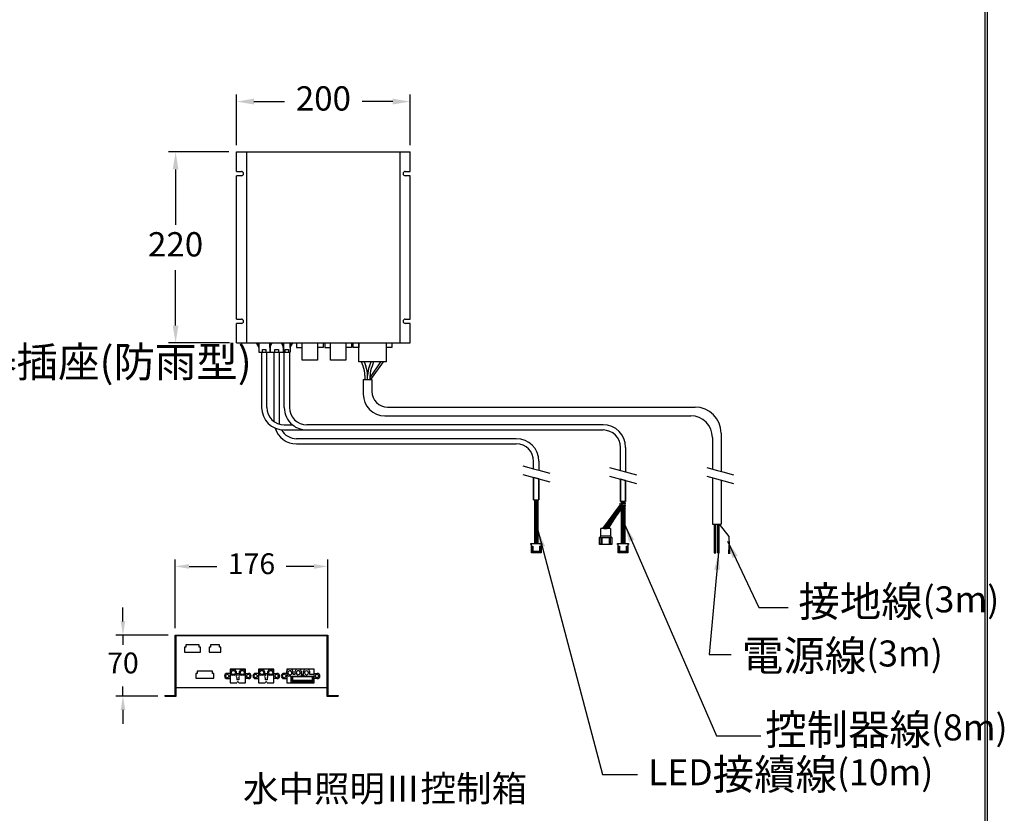
# Model space of a CAD drawing. Units: millimetres. Extents: x 17502 to 26205, y 2379 to 9267.
# Drawn here: x 25070 to 26205, y 3877 to 4791 of the extents above; entities that cross this region are included whole.
import ezdxf

# ---------------------------------------------------------------- set-up
doc = ezdxf.new("R2010")
doc.units = ezdxf.units.MM
doc.layers.add('1', color=7, linetype='Continuous')
doc.dimstyles.new('小', dxfattribs={"dimscale": 8, "dimtxt": 3.5, "dimasz": 2.5, "dimexe": 1, "dimexo": 1, "dimgap": 1.5, "dimtad": 0, "dimtih": 1, "dimtoh": 1, "dimdsep": 46, "dimtxsty": 'Standard', "dimcen": 0, "dimclrd": 256, "dimclre": 256, "dimclrt": 2, "dimadec": 0, "dimazin": 2, "dimtp": 0.1, "dimtm": 0.1, "dimtfac": 0.71, "dimtix": 1, "dimtmove": 2, "dimatfit": 0, "dimfxl": 1, "dimlwd": -1, "dimlwe": -1, "dimarcsym": 0})

# ---------------------------------------------------------------- blocks, each defined once
blk = doc.blocks.new('*D225')
for p, q in [((25249.3, 4089.8), (25249.3, 4169.1)), ((25425.3, 4089.8), (25425.3, 4169.1)), ((25265.3, 4161.1), (25297.3, 4161.1)), ((25409.3, 4161.1), (25377.3, 4161.1))]:
    blk.add_line(p, q)
for points in [[(25265.3, 4163.8), (25265.3, 4158.4), (25249.3, 4161.1)], [(25409.3, 4163.8), (25409.3, 4158.4), (25425.3, 4161.1)]]:
    blk.add_solid(points)
at = {"layer": 'Defpoints', "color": 0}
for p in [(25425.3, 4161.1), (25249.3, 4081.8), (25425.3, 4081.8)]:
    blk.add_point(p, dxfattribs=at)
at = {"color": 2, "insert": (25337.3, 4161.1), "char_height": 24, "attachment_point": 5}
blk.add_mtext('176', dxfattribs=at)
blk = doc.blocks.new('*D226')
for p, q in [((25189.1, 4097.8), (25189.1, 4113.8)), ((25241.3, 4081.8), (25181.1, 4081.8)), ((25189.1, 4081.8), (25189.1, 4070.8)), ((25189.1, 4011.8), (25189.1, 4022.8)), ((25229.3, 4011.8), (25181.1, 4011.8)), ((25189.1, 3995.8), (25189.1, 3979.8))]:
    blk.add_line(p, q)
for points in [[(25186.5, 4097.8), (25191.8, 4097.8), (25189.1, 4081.8)], [(25186.5, 3995.8), (25191.8, 3995.8), (25189.1, 4011.8)]]:
    blk.add_solid(points)
at = {"layer": 'Defpoints', "color": 0}
for p in [(25249.3, 4081.8), (25189.1, 4011.8), (25237.3, 4011.8)]:
    blk.add_point(p, dxfattribs=at)
at = {"color": 2, "insert": (25189.1, 4046.8), "char_height": 24, "attachment_point": 5}
blk.add_mtext('70', dxfattribs=at)
blk = doc.blocks.new('*D191')
for p, q in [((25320.1, 4646.6), (25320.1, 4704.7)), ((25520.1, 4646.6), (25520.1, 4704.7)), ((25340.1, 4696.7), (25375.4, 4696.7)), ((25500.1, 4696.7), (25464.8, 4696.7))]:
    blk.add_line(p, q)
for points in [[(25340.1, 4700), (25340.1, 4693.3), (25320.1, 4696.7)], [(25500.1, 4700), (25500.1, 4693.3), (25520.1, 4696.7)]]:
    blk.add_solid(points)
at = {"layer": 'Defpoints', "color": 0}
for p in [(25520.1, 4696.7), (25320.1, 4638.6), (25520.1, 4638.6)]:
    blk.add_point(p, dxfattribs=at)
at = {"color": 2, "insert": (25420.1, 4696.7), "char_height": 28, "attachment_point": 5}
blk.add_mtext('200', dxfattribs=at)
blk = doc.blocks.new('*D192')
for p, q in [((25311.1, 4638.6), (25241.8, 4638.6)), ((25249.8, 4618.6), (25249.8, 4554.6)), ((25249.8, 4438.6), (25249.8, 4502.6)), ((25312.1, 4418.6), (25241.8, 4418.6))]:
    blk.add_line(p, q)
for points in [[(25246.5, 4618.6), (25253.1, 4618.6), (25249.8, 4638.6)], [(25246.5, 4438.6), (25253.1, 4438.6), (25249.8, 4418.6)]]:
    blk.add_solid(points)
at = {"layer": 'Defpoints', "color": 0}
for p in [(25319.1, 4638.6), (25249.8, 4418.6), (25320.1, 4418.6)]:
    blk.add_point(p, dxfattribs=at)
at = {"color": 2, "insert": (25249.8, 4528.6), "char_height": 28, "attachment_point": 5}
blk.add_mtext('220', dxfattribs=at)

msp = doc.modelspace()

# ---------------------------------------------------------------- linework, layer by layer
at = {"lineweight": 30}
msp.add_lwpolyline([(22585.772, 2439.981), (26185.703, 2439.981), (26185.703, 7606.029), (22585.772, 7606.029)], close=True, dxfattribs=at)
at = {"color": 0}
msp.add_lwpolyline([(26183.007, 3032.08), (26183.007, 7603.333), (22588.468, 7603.333), (22588.468, 3032.08)], close=True, dxfattribs=at)
at = {"layer": '1', "color": 7}
for p, q in [((25320.086, 4638.632), (25520.086, 4638.632)), ((25320.086, 4616.132), (25320.086, 4638.632)), ((25332.086, 4418.632), (25332.086, 4638.632)), ((25508.086, 4638.632), (25508.086, 4418.632)), ((25520.086, 4616.132), (25520.086, 4638.632)), ((25320.086, 4616.132), (25325.586, 4616.132)), ((25325.586, 4611.132), (25320.086, 4611.132)), ((25320.086, 4446.132), (25320.086, 4611.132)), ((25514.586, 4616.132), (25520.086, 4616.132)), ((25520.086, 4611.132), (25514.586, 4611.132)), ((25520.086, 4446.132), (25520.086, 4611.132)), ((25320.086, 4446.132), (25325.586, 4446.132)), ((25320.086, 4418.632), (25320.086, 4441.132)), ((25325.586, 4441.132), (25320.086, 4441.132)), ((25514.586, 4446.132), (25520.086, 4446.132)), ((25520.086, 4441.132), (25514.586, 4441.132)), ((25520.086, 4418.632), (25520.086, 4441.132)), ((25320.086, 4418.632), (25388.996, 4418.632)), ((25342.686, 4418.632), (25344.293, 4418.632)), ((25342.686, 4418.632), (25345.686, 4413.315)), ((25344.293, 4418.632), (25345.003, 4418.632)), ((25344.293, 4418.632), (25345.686, 4413.315)), ((25345.003, 4418.632), (25345.686, 4418.632)), ((25345.003, 4418.632), (25345.686, 4413.315)), ((25345.686, 4418.632), (25345.686, 4413.315)), ((25345.686, 4418.632), (25358.286, 4418.632)), ((25345.686, 4418.632), (25345.686, 4407.903)), ((25358.286, 4418.632), (25358.97, 4418.632)), ((25358.286, 4413.315), (25358.97, 4418.632)), ((25358.286, 4413.315), (25359.679, 4418.632)), ((25358.286, 4413.315), (25361.286, 4418.632)), ((25358.286, 4413.315), (25358.286, 4418.632)), ((25358.286, 4418.632), (25358.286, 4407.903)), ((25358.736, 4418.632), (25373.836, 4418.632)), ((25358.97, 4418.632), (25359.679, 4418.632)), ((25359.679, 4418.632), (25361.286, 4418.632)), ((25371.286, 4418.632), (25374.286, 4413.315)), ((25371.286, 4418.632), (25372.893, 4418.632)), ((25372.893, 4418.632), (25374.286, 4413.315)), ((25372.893, 4418.632), (25373.603, 4418.632)), ((25373.603, 4418.632), (25374.286, 4413.315)), ((25373.603, 4418.632), (25374.286, 4418.632)), ((25374.286, 4418.632), (25374.286, 4407.903)), ((25374.286, 4418.632), (25381.886, 4418.632)), ((25374.286, 4418.632), (25374.286, 4413.315)), ((25381.886, 4418.632), (25381.886, 4407.903)), ((25381.886, 4413.315), (25381.886, 4418.632)), ((25381.886, 4413.315), (25384.886, 4418.632)), ((25381.886, 4413.315), (25383.279, 4418.632)), ((25381.886, 4413.315), (25382.57, 4418.632)), ((25381.886, 4418.632), (25382.57, 4418.632)), ((25382.57, 4418.632), (25383.279, 4418.632)), ((25383.279, 4418.632), (25384.886, 4418.632)), ((25388.996, 4418.632), (25388.996, 4413.315)), ((25388.996, 4418.632), (25395.496, 4418.632)), ((25395.496, 4418.632), (25413.216, 4418.632)), ((25395.496, 4413.315), (25395.496, 4418.632)), ((25413.216, 4418.632), (25413.216, 4398.632)), ((25413.216, 4418.632), (25419.716, 4418.632)), ((25419.716, 4418.632), (25419.716, 4413.315)), ((25419.716, 4418.632), (25421.716, 4418.632)), ((25421.716, 4418.632), (25421.716, 4413.315)), ((25421.716, 4418.632), (25428.216, 4418.632)), ((25428.216, 4398.632), (25428.216, 4418.632)), ((25428.216, 4418.632), (25445.936, 4418.632)), ((25445.936, 4418.632), (25445.936, 4398.632)), ((25445.936, 4418.632), (25452.436, 4418.632)), ((25452.436, 4418.632), (25452.436, 4413.315)), ((25452.436, 4418.632), (25454.436, 4418.632)), ((25454.436, 4413.315), (25454.436, 4418.632)), ((25454.436, 4418.632), (25460.936, 4418.632)), ((25460.936, 4418.632), (25492.436, 4418.632)), ((25460.936, 4418.632), (25460.936, 4413.315)), ((25460.936, 4413.315), (25460.936, 4418.632)), ((25492.436, 4418.632), (25492.436, 4396.632)), ((25492.436, 4418.632), (25498.936, 4418.632)), ((25498.936, 4418.632), (25498.936, 4413.315)), ((25498.936, 4418.632), (25520.086, 4418.632)), ((25345.686, 4407.903), (25348.986, 4407.903)), ((25348.986, 4407.903), (25348.986, 4344.287)), ((25348.986, 4407.903), (25349.986, 4407.903)), ((25349.986, 4410.903), (25353.986, 4410.903)), ((25349.986, 4407.903), (25349.986, 4410.903)), ((25349.986, 4407.903), (25353.986, 4407.903)), ((25353.986, 4410.903), (25353.986, 4407.903)), ((25353.986, 4407.903), (25354.986, 4407.903)), ((25354.986, 4344.287), (25354.986, 4407.903)), ((25354.986, 4407.903), (25358.286, 4407.903)), ((25358.736, 4414.113), (25358.736, 4407.903)), ((25358.736, 4407.903), (25363.286, 4407.903)), ((25363.286, 4407.903), (25364.286, 4407.903)), ((25363.286, 4328.287), (25363.286, 4407.903)), ((25364.286, 4407.903), (25364.286, 4410.903)), ((25364.286, 4410.903), (25368.286, 4410.903)), ((25364.286, 4407.903), (25368.286, 4407.903)), ((25368.286, 4410.903), (25368.286, 4407.903)), ((25368.286, 4407.903), (25369.286, 4407.903)), ((25369.286, 4407.903), (25369.286, 4328.287)), ((25369.286, 4407.903), (25373.836, 4407.903)), ((25373.836, 4413.315), (25373.836, 4414.113)), ((25373.836, 4413.636), (25373.836, 4407.903)), ((25374.286, 4407.903), (25375.086, 4407.903)), ((25375.086, 4344.287), (25375.086, 4407.903)), ((25375.086, 4407.903), (25376.086, 4407.903)), ((25376.086, 4407.903), (25376.086, 4410.903)), ((25376.086, 4410.903), (25380.086, 4410.903)), ((25376.086, 4407.903), (25380.086, 4407.903)), ((25380.086, 4410.903), (25380.086, 4407.903)), ((25380.086, 4407.903), (25381.086, 4407.903)), ((25381.086, 4407.903), (25381.086, 4344.287)), ((25381.086, 4407.903), (25381.886, 4407.903)), ((25388.996, 4413.315), (25395.496, 4413.315)), ((25395.496, 4398.632), (25395.496, 4413.315)), ((25419.716, 4413.315), (25413.216, 4413.315)), ((25421.716, 4413.315), (25428.216, 4413.315)), ((25452.436, 4413.315), (25445.936, 4413.315)), ((25460.936, 4413.315), (25454.436, 4413.315)), ((25460.936, 4396.632), (25460.936, 4413.315)), ((25498.936, 4413.315), (25492.436, 4413.315)), ((25413.216, 4398.632), (25395.496, 4398.632)), ((25445.936, 4398.632), (25428.216, 4398.632)), ((25475.06, 4396.632), (25460.936, 4396.632)), ((25465.994, 4391.953), (25464.141, 4396.632)), ((25467.141, 4396.632), (25468.994, 4391.953)), ((25473.207, 4391.953), (25475.06, 4396.632)), ((25485.978, 4396.632), (25474.1, 4379.159)), ((25488.978, 4396.632), (25474.558, 4376.632)), ((25478.06, 4396.632), (25475.06, 4396.632)), ((25478.06, 4396.632), (25476.207, 4391.953)), ((25485.978, 4396.632), (25478.06, 4396.632)), ((25488.978, 4396.632), (25485.978, 4396.632)), ((25492.436, 4396.632), (25488.978, 4396.632)), ((25468.1, 4380.909), (25468.1, 4376.632)), ((25471.1, 4376.632), (25471.1, 4380.909)), ((25474.1, 4376.632), (25474.1, 4380.909)), ((25466.1, 4376.632), (25466.1, 4359.632)), ((25466.1, 4376.632), (25471.1, 4376.632)), ((25471.1, 4376.632), (25474.1, 4376.632)), ((25474.1, 4376.632), (25474.558, 4376.632)), ((25474.558, 4376.632), (25476.1, 4376.632)), ((25476.1, 4376.632), (25476.1, 4362.632)), ((25494.1, 4344.632), (25848.494, 4344.632)), ((25374.986, 4324.287), (25384.473, 4324.287)), ((25742.494, 4324.287), (25401.086, 4324.287)), ((25491.1, 4334.632), (25843.494, 4334.632)), ((25374.986, 4318.287), (25375.086, 4318.287)), ((25374.986, 4318.287), (25401.086, 4318.287)), ((25401.086, 4318.287), (25742.494, 4318.287)), ((25878.494, 4314.632), (25878.494, 4270.532)), ((25642.494, 4308.287), (25389.286, 4308.287)), ((25389.286, 4302.287), (25642.494, 4302.287)), ((25868.494, 4309.632), (25868.494, 4273.212)), ((25762.494, 4271.604), (25762.494, 4298.287)), ((25768.494, 4298.287), (25768.494, 4269.997)), ((25662.494, 4273.604), (25662.494, 4282.287)), ((25668.494, 4282.287), (25668.494, 4271.997)), ((25649.994, 4276.954), (25662.494, 4273.604)), ((25662.494, 4273.604), (25668.494, 4271.997)), ((25668.494, 4271.997), (25680.994, 4268.647)), ((25749.994, 4274.954), (25762.494, 4271.604)), ((25762.494, 4271.604), (25768.494, 4269.997)), ((25768.494, 4269.997), (25780.994, 4266.647)), ((25861.994, 4274.954), (25874.494, 4271.604)), ((25874.494, 4271.604), (25880.494, 4269.997)), ((25880.494, 4269.997), (25892.994, 4266.647)), ((25649.994, 4266.954), (25680.994, 4258.647)), ((25662.494, 4263.604), (25662.494, 4237.8)), ((25668.494, 4261.997), (25662.494, 4263.604)), ((25668.494, 4237.8), (25668.494, 4261.997)), ((25749.994, 4264.954), (25780.994, 4256.647)), ((25762.494, 4261.604), (25762.494, 4235.8)), ((25768.494, 4259.997), (25762.494, 4261.604)), ((25768.494, 4235.8), (25768.494, 4259.997)), ((25861.994, 4264.954), (25892.994, 4256.647)), ((25868.494, 4263.212), (25868.494, 4209.632)), ((25878.494, 4260.532), (25878.494, 4209.632)), ((25662.494, 4237.8), (25663.498, 4237.8)), ((25663.498, 4237.8), (25663.498, 4187.332)), ((25663.498, 4237.8), (25664.498, 4237.8)), ((25664.498, 4237.8), (25664.498, 4187.332)), ((25664.498, 4237.8), (25665.498, 4237.8)), ((25665.498, 4237.8), (25665.498, 4187.332)), ((25665.498, 4237.8), (25666.498, 4237.8)), ((25666.498, 4237.8), (25666.498, 4187.332)), ((25666.498, 4237.8), (25667.498, 4237.8)), ((25667.498, 4237.8), (25667.498, 4187.332)), ((25667.498, 4237.8), (25668.494, 4237.8)), ((25762.494, 4235.8), (25764.258, 4235.8)), ((25768.494, 4235.8), (25762.494, 4235.8)), ((25763.498, 4235.8), (25763.498, 4233.129)), ((25764.498, 4235.8), (25764.498, 4233.455)), ((25765.498, 4235.8), (25765.498, 4233.676)), ((25766.498, 4235.8), (25766.498, 4233.504)), ((25766.751, 4235.8), (25768.494, 4235.8)), ((25767.498, 4235.8), (25767.498, 4233.129)), ((25742.172, 4204.832), (25761.83, 4231.419)), ((25762.999, 4231.047), (25743.835, 4204.832)), ((25745.498, 4204.832), (25765.498, 4231.676)), ((25747.162, 4204.832), (25766.795, 4231.4)), ((25748.825, 4204.832), (25763.498, 4227.668)), ((25763.498, 4227.668), (25764.498, 4228.421)), ((25763.498, 4227.668), (25763.498, 4187.332)), ((25764.498, 4228.421), (25765.498, 4229.173)), ((25764.498, 4228.421), (25764.498, 4187.332)), ((25765.498, 4229.173), (25766.498, 4229.925)), ((25765.498, 4229.173), (25765.498, 4187.332)), ((25766.498, 4229.925), (25767.498, 4230.678)), ((25766.498, 4229.925), (25766.498, 4187.332)), ((25767.498, 4230.678), (25767.951, 4231.019)), ((25767.498, 4230.678), (25767.498, 4187.332)), ((25739.998, 4195.832), (25739.998, 4204.832)), ((25742.172, 4204.832), (25739.998, 4204.832)), ((25743.498, 4204.832), (25742.172, 4204.832)), ((25743.498, 4204.832), (25747.162, 4204.832)), ((25748.825, 4204.832), (25747.162, 4204.832)), ((25750.998, 4204.832), (25748.825, 4204.832)), ((25750.998, 4204.832), (25750.998, 4195.832)), ((25868.494, 4209.632), (25872.494, 4209.632)), ((25870.494, 4209.632), (25870.494, 4176.632)), ((25872.494, 4176.632), (25872.494, 4209.632)), ((25872.494, 4209.632), (25874.014, 4209.632)), ((25872.494, 4209.632), (25874.494, 4209.632)), ((25874.494, 4209.632), (25876.494, 4209.632)), ((25874.494, 4209.632), (25874.494, 4176.632)), ((25876.494, 4209.632), (25878.494, 4209.632)), ((25876.494, 4209.632), (25887.494, 4195.632)), ((25876.494, 4176.632), (25876.494, 4209.632)), ((25739.998, 4195.832), (25738.498, 4194.332)), ((25738.498, 4186.332), (25738.498, 4194.332)), ((25738.498, 4194.332), (25752.498, 4194.332)), ((25750.998, 4195.832), (25739.998, 4195.832)), ((25750.998, 4195.832), (25739.998, 4195.832)), ((25739.998, 4193.332), (25739.998, 4187.332)), ((25739.998, 4193.332), (25741.198, 4193.332)), ((25741.198, 4193.332), (25741.198, 4187.332)), ((25749.798, 4193.332), (25750.998, 4193.332)), ((25749.798, 4187.332), (25749.798, 4193.332)), ((25752.498, 4194.332), (25750.998, 4195.832)), ((25750.998, 4187.332), (25750.998, 4193.332)), ((25752.498, 4194.332), (25752.498, 4186.332)), ((25887.494, 4195.632), (25887.842, 4185.632)), ((25659.198, 4186.332), (25659.198, 4187.332)), ((25659.198, 4187.332), (25671.798, 4187.332)), ((25659.998, 4186.332), (25659.198, 4186.332)), ((25659.998, 4176.632), (25659.998, 4186.332)), ((25670.998, 4176.632), (25659.998, 4176.632)), ((25660.498, 4177.132), (25660.498, 4184.332)), ((25660.498, 4184.332), (25661.498, 4184.332)), ((25661.498, 4177.132), (25660.498, 4177.132)), ((25661.498, 4184.332), (25661.498, 4178.132)), ((25669.498, 4178.132), (25661.498, 4178.132)), ((25661.498, 4178.132), (25661.498, 4177.132)), ((25669.498, 4184.332), (25670.498, 4184.332)), ((25669.498, 4178.132), (25669.498, 4184.332)), ((25669.498, 4177.132), (25669.498, 4178.132)), ((25670.498, 4177.132), (25669.498, 4177.132)), ((25670.498, 4184.332), (25670.498, 4177.132)), ((25670.998, 4186.332), (25670.998, 4176.632)), ((25671.798, 4186.332), (25670.998, 4186.332)), ((25671.798, 4187.332), (25671.798, 4186.332)), ((25739.598, 4186.332), (25738.498, 4186.332)), ((25750.498, 4186.332), (25739.498, 4186.332)), ((25739.598, 4186.332), (25739.998, 4187.332)), ((25741.598, 4186.332), (25739.598, 4186.332)), ((25741.598, 4186.332), (25741.198, 4187.332)), ((25749.798, 4187.332), (25749.398, 4186.332)), ((25751.398, 4186.332), (25749.398, 4186.332)), ((25750.998, 4186.332), (25749.798, 4186.332)), ((25750.998, 4187.332), (25751.398, 4186.332)), ((25752.498, 4186.332), (25750.998, 4186.332)), ((25759.198, 4186.332), (25759.198, 4187.332)), ((25759.198, 4187.332), (25771.798, 4187.332)), ((25759.998, 4186.332), (25759.198, 4186.332)), ((25759.998, 4176.632), (25759.998, 4186.332)), ((25770.998, 4176.632), (25759.998, 4176.632)), ((25760.498, 4177.132), (25760.498, 4184.332)), ((25760.498, 4184.332), (25761.498, 4184.332)), ((25761.498, 4177.132), (25760.498, 4177.132)), ((25761.498, 4184.332), (25761.498, 4178.132)), ((25769.498, 4178.132), (25761.498, 4178.132)), ((25761.498, 4178.132), (25761.498, 4177.132)), ((25769.498, 4184.332), (25770.498, 4184.332)), ((25769.498, 4178.132), (25769.498, 4184.332)), ((25769.498, 4177.132), (25769.498, 4178.132)), ((25770.498, 4177.132), (25769.498, 4177.132)), ((25770.498, 4184.332), (25770.498, 4177.132)), ((25770.998, 4186.332), (25770.998, 4176.632)), ((25771.798, 4186.332), (25770.998, 4186.332)), ((25771.798, 4187.332), (25771.798, 4186.332)), ((25870.494, 4176.632), (25872.494, 4176.632)), ((25874.494, 4176.632), (25876.494, 4176.632)), ((25887.342, 4175.632), (25887.842, 4185.632)), ((25887.842, 4185.632), (25887.842, 4175.632)), ((25887.842, 4185.632), (25888.342, 4175.632)), ((25249.28, 4012.389), (25249.28, 4081.789)), ((25249.28, 4081.789), (25425.28, 4081.789)), ((25249.88, 4081.189), (25249.88, 4012.389)), ((25424.68, 4081.189), (25249.88, 4081.189)), ((25424.68, 4066.788), (25424.68, 4081.189)), ((25425.28, 4081.789), (25425.28, 4066.788)), ((25259.88, 4067.889), (25259.88, 4062.389)), ((25261.53, 4067.889), (25259.88, 4067.889)), ((25261.53, 4070.589), (25261.53, 4067.889)), ((25276.83, 4070.589), (25261.53, 4070.589)), ((25276.83, 4067.889), (25276.83, 4070.589)), ((25278.48, 4067.889), (25276.83, 4067.889)), ((25278.48, 4062.389), (25278.48, 4067.889)), ((25290.13, 4067.889), (25288.48, 4067.889)), ((25288.48, 4067.889), (25288.48, 4062.389)), ((25300.43, 4070.589), (25290.13, 4070.589)), ((25290.13, 4070.589), (25290.13, 4067.889)), ((25300.43, 4067.889), (25300.43, 4070.589)), ((25302.08, 4067.889), (25300.43, 4067.889)), ((25302.08, 4062.389), (25302.08, 4067.889)), ((25424.68, 4012.389), (25424.68, 4066.788)), ((25425.28, 4066.788), (25425.28, 4012.389)), ((25259.88, 4062.389), (25278.48, 4062.389)), ((25288.48, 4062.389), (25302.08, 4062.389)), ((25274.58, 4040.589), (25274.58, 4037.889)), ((25292.38, 4040.589), (25274.58, 4040.589)), ((25292.38, 4037.889), (25292.38, 4040.589)), ((25330.409, 4042.539), (25312.689, 4042.539)), ((25312.689, 4042.539), (25312.689, 4037.789)), ((25315.189, 4042.039), (25317.601, 4042.039)), ((25325.498, 4042.039), (25327.909, 4042.039)), ((25330.409, 4037.789), (25330.409, 4042.539)), ((25345.409, 4042.539), (25345.409, 4037.789)), ((25363.129, 4042.539), (25345.409, 4042.539)), ((25347.909, 4042.039), (25350.321, 4042.039)), ((25358.218, 4042.039), (25360.629, 4042.039)), ((25363.129, 4037.789), (25363.129, 4042.539)), ((25382.979, 4042.539), (25378.129, 4042.539)), ((25378.129, 4042.539), (25378.129, 4037.789)), ((25378.129, 4037.789), (25378.129, 4040.539)), ((25389.718, 4042.539), (25382.979, 4042.539)), ((25384.979, 4040.539), (25384.979, 4036.789)), ((25387.718, 4036.789), (25387.718, 4040.539)), ((25402.157, 4042.539), (25389.718, 4042.539)), ((25394.568, 4040.539), (25394.568, 4036.789)), ((25397.307, 4036.789), (25397.307, 4040.539)), ((25409.629, 4042.539), (25402.157, 4042.539)), ((25404.157, 4040.539), (25404.157, 4036.789)), ((25409.629, 4037.789), (25409.629, 4042.539)), ((25272.93, 4037.889), (25272.93, 4032.389)), ((25274.58, 4037.889), (25272.93, 4037.889)), ((25272.93, 4032.389), (25294.03, 4032.389)), ((25294.03, 4037.889), (25292.38, 4037.889)), ((25294.03, 4032.389), (25294.03, 4037.889)), ((25312.689, 4037.789), (25309.189, 4037.789)), ((25309.189, 4031.789), (25312.689, 4031.789)), ((25312.689, 4037.789), (25312.689, 4031.789)), ((25312.689, 4031.789), (25312.689, 4027.039)), ((25313.189, 4037.639), (25313.189, 4040.039)), ((25317.601, 4035.639), (25315.189, 4035.639)), ((25319.601, 4040.039), (25319.601, 4037.639)), ((25320.349, 4037.789), (25322.749, 4037.789)), ((25320.349, 4037.789), (25320.349, 4035.598)), ((25320.349, 4032.781), (25320.349, 4030.589)), ((25322.749, 4030.589), (25320.349, 4030.589)), ((25322.749, 4037.789), (25322.749, 4035.598)), ((25322.749, 4032.781), (25322.749, 4030.589)), ((25323.498, 4037.639), (25323.498, 4040.039)), ((25327.909, 4035.639), (25325.498, 4035.639)), ((25329.909, 4040.039), (25329.909, 4037.639)), ((25330.409, 4031.789), (25330.409, 4037.789)), ((25330.409, 4037.789), (25333.909, 4037.789)), ((25333.909, 4031.789), (25330.409, 4031.789)), ((25330.409, 4027.039), (25330.409, 4031.789)), ((25345.409, 4037.789), (25341.909, 4037.789)), ((25341.909, 4031.789), (25345.409, 4031.789)), ((25345.409, 4037.789), (25345.409, 4031.789)), ((25345.409, 4031.789), (25345.409, 4027.039)), ((25345.909, 4037.639), (25345.909, 4040.039)), ((25350.321, 4035.639), (25347.909, 4035.639)), ((25352.321, 4040.039), (25352.321, 4037.639)), ((25353.069, 4037.789), (25353.069, 4035.598)), ((25353.069, 4037.789), (25355.469, 4037.789)), ((25353.069, 4032.781), (25353.069, 4030.589)), ((25355.469, 4030.589), (25353.069, 4030.589)), ((25355.469, 4037.789), (25355.469, 4035.598)), ((25355.469, 4032.781), (25355.469, 4030.589)), ((25356.218, 4037.639), (25356.218, 4040.039)), ((25360.629, 4035.639), (25358.218, 4035.639)), ((25362.629, 4040.039), (25362.629, 4037.639)), ((25363.129, 4037.789), (25366.629, 4037.789)), ((25363.129, 4031.789), (25363.129, 4037.789)), ((25363.129, 4027.039), (25363.129, 4031.789)), ((25366.629, 4031.789), (25363.129, 4031.789)), ((25378.129, 4037.789), (25374.629, 4037.789)), ((25374.629, 4031.789), (25378.129, 4031.789)), ((25378.129, 4037.789), (25378.129, 4036.789)), ((25378.129, 4036.789), (25378.129, 4031.789)), ((25378.129, 4031.789), (25378.129, 4027.039)), ((25382.828, 4034.789), (25380.129, 4034.789)), ((25382.828, 4027.539), (25382.828, 4034.789)), ((25384.328, 4029.039), (25384.328, 4034.789)), ((25384.328, 4034.789), (25394.233, 4034.789)), ((25394.233, 4029.039), (25384.328, 4029.039)), ((25384.828, 4034.289), (25407.629, 4034.289)), ((25384.828, 4029.539), (25384.828, 4034.289)), ((25407.629, 4029.539), (25384.828, 4029.539)), ((25384.979, 4036.789), (25387.718, 4036.789)), ((25394.568, 4036.789), (25397.307, 4036.789)), ((25398.225, 4034.789), (25408.129, 4034.789)), ((25408.129, 4029.039), (25398.225, 4029.039)), ((25404.157, 4036.789), (25409.629, 4036.789)), ((25407.629, 4029.539), (25407.629, 4034.289)), ((25408.129, 4034.789), (25408.129, 4029.039)), ((25409.629, 4037.789), (25413.129, 4037.789)), ((25409.629, 4036.789), (25409.629, 4037.789)), ((25409.629, 4031.789), (25409.629, 4036.789)), ((25413.129, 4031.789), (25409.629, 4031.789)), ((25409.629, 4027.539), (25409.629, 4031.789)), ((25250.48, 4021.789), (25424.08, 4021.789)), ((25250.48, 4011.789), (25250.48, 4021.789)), ((25312.689, 4027.039), (25320.349, 4027.039)), ((25322.749, 4027.039), (25330.409, 4027.039)), ((25345.409, 4027.039), (25353.069, 4027.039)), ((25355.469, 4027.039), (25363.129, 4027.039)), ((25378.129, 4027.039), (25409.629, 4027.039)), ((25409.629, 4027.539), (25382.828, 4027.539)), ((25409.629, 4027.039), (25409.629, 4027.539)), ((25424.08, 4021.789), (25424.08, 4011.789)), ((25237.28, 4012.389), (25237.28, 4011.789)), ((25237.28, 4012.389), (25249.28, 4012.389)), ((25237.28, 4011.789), (25250.48, 4011.789)), ((25249.88, 4012.389), (25249.28, 4012.389)), ((25424.08, 4011.789), (25437.28, 4011.789)), ((25425.28, 4012.389), (25424.68, 4012.389)), ((25425.28, 4012.389), (25437.28, 4012.389)), ((25437.28, 4012.389), (25437.28, 4011.789))]:
    msp.add_line(p, q, dxfattribs=at)
at = {"layer": '1', "color": 7, "flags": 128}
for points in [[(25662.494, 4237.8), (25662.494, 4263.604)], [(25668.494, 4261.997), (25668.494, 4237.8)], [(25762.494, 4235.8), (25762.494, 4261.604)], [(25768.494, 4259.997), (25768.494, 4235.8)]]:
    msp.add_lwpolyline(points, dxfattribs=at)
for points in [[(25761.478, 4233.767, 0.03045149), (25761.711, 4233.521, 0.03516598), (25761.946, 4233.333, 0.03872904), (25762.182, 4233.196, 0.03999089), (25762.419, 4233.106, 0.03832387), (25762.658, 4233.057, 0.0340809), (25762.897, 4233.043, 0.02831023), (25763.137, 4233.06, 0.02207088), (25763.378, 4233.101), (25763.498, 4233.129)], [(25763.498, 4233.129, 0.01672487), (25763.832, 4233.225, 0.00662068), (25764.165, 4233.339, -0.00291488), (25764.498, 4233.455)], [(25764.498, 4233.455, -0.00643611), (25764.699, 4233.52, -0.01016481), (25764.898, 4233.578), (25764.998, 4233.603)], [(25764.998, 4233.603, -0.01336556), (25765.165, 4233.638, -0.01643221), (25765.332, 4233.663, -0.0195781), (25765.498, 4233.676), (25765.498, 4233.676)], [(25765.498, 4233.676, -0.02977088), (25765.748, 4233.67, -0.02479795), (25765.998, 4233.636, -0.01941055), (25766.247, 4233.579, -0.01411753), (25766.498, 4233.504)], [(25766.498, 4233.504, -0.0122292), (25766.892, 4233.363, -0.00143657), (25767.294, 4233.207), (25767.498, 4233.129)], [(25767.498, 4233.129, 0.00450889), (25767.589, 4233.095, 0.0100575), (25767.68, 4233.065, 0.01650639), (25767.769, 4233.04, 0.02450166), (25767.856, 4233.024, 0.03459554), (25767.94, 4233.018, 0.04663909), (25768.019, 4233.026, 0.05843491), (25768.092, 4233.05, 0.06503591), (25768.16, 4233.092, 0.0624312), (25768.219, 4233.155, 0.05265601), (25768.271, 4233.241, 0.04108713), (25768.312, 4233.354, 0.03110656), (25768.344, 4233.495)], [(25761.83, 4231.419, -0.01788083), (25761.712, 4231.52, -0.01667752), (25761.595, 4231.636, -0.01541151), (25761.478, 4231.767)], [(25762.999, 4231.047, -0.02555092), (25762.802, 4231.045, -0.02932561), (25762.606, 4231.064, -0.0321804), (25762.411, 4231.109, -0.03361879), (25762.216, 4231.18, -0.0333931), (25762.023, 4231.283, -0.03164521), (25761.83, 4231.419)], [(25763.498, 4231.129, -0.01416095), (25763.311, 4231.087, -0.01787293), (25763.123, 4231.058), (25763.061, 4231.052), (25762.999, 4231.047)], [(25764.998, 4231.603, 0.02054013), (25764.599, 4231.489, 0.00585468), (25764.199, 4231.351), (25763.998, 4231.281, -0.01147065), (25763.665, 4231.174), (25763.498, 4231.129)], [(25764.998, 4231.603, -0.01336556), (25765.165, 4231.638, -0.01643221), (25765.332, 4231.663, -0.0195781), (25765.498, 4231.676)], [(25765.498, 4231.676, -0.02979942), (25765.748, 4231.669, -0.02481553), (25765.998, 4231.636), (25766.156, 4231.602, -0.01944541), (25766.474, 4231.512, -0.01138705), (25766.795, 4231.4)], [(25766.795, 4231.4, -0.00406903), (25767.143, 4231.266, 0.00370428), (25767.498, 4231.129), (25767.498, 4231.129)], [(25767.498, 4231.129, 0.00471112), (25767.592, 4231.094, 0.01059212), (25767.685, 4231.063, 0.01747825), (25767.777, 4231.039, 0.02609074), (25767.866, 4231.023, 0.03701316), (25767.951, 4231.019)], [(25767.951, 4231.019, 0.0358577), (25768.011, 4231.025, 0.04285799), (25768.068, 4231.04, 0.04804532), (25768.122, 4231.065, 0.04959364), (25768.171, 4231.102, 0.04692188), (25768.217, 4231.151, 0.04124626), (25768.257, 4231.214, 0.03450173), (25768.292, 4231.291, 0.02810961), (25768.321, 4231.384, 0.02268779), (25768.344, 4231.495)]]:
    msp.add_lwpolyline(points, format="xyb", dxfattribs=at)
at = {"layer": '1', "color": 7}
for centre, radius in [((25316.395, 4038.839), 2.283), ((25326.703, 4038.839), 2.283), ((25349.115, 4038.839), 2.283), ((25359.424, 4038.839), 2.283), ((25309.439, 4034.789), 2), ((25333.659, 4034.789), 2), ((25342.159, 4034.789), 2), ((25366.379, 4034.789), 2), ((25374.879, 4034.789), 2), ((25412.879, 4034.789), 2)]:
    msp.add_circle(centre, radius, dxfattribs=at)
for centre, radius, start, end in [((25325.586, 4613.632), 2.5, 270, 90), ((25514.586, 4613.632), 2.5, 90, 270), ((25325.586, 4443.632), 2.5, 270, 90), ((25514.586, 4443.632), 2.5, 90, 270), ((25438.1, 4380.909), 30, 0, 21.60028), ((25441.1, 4380.909), 30, 0, 21.60028), ((25501.1, 4380.909), 30, 158.39972, 180), ((25504.1, 4380.909), 30, 158.39972, 180), ((25491.1, 4359.632), 25, 180, 270), ((25494.1, 4362.632), 18, 180, 270), ((25374.986, 4344.287), 26, 180, 270), ((25374.986, 4344.287), 20, 180, 270), ((25401.086, 4344.287), 26, 180, 230.284863), ((25401.086, 4344.287), 20, 180, 270), ((25848.494, 4314.632), 30, 0, 90), ((25389.286, 4328.287), 20, 180, 189.344702), ((25401.086, 4344.287), 26, 230.284863, 270), ((25742.494, 4298.287), 26, 0, 90), ((25843.494, 4309.632), 25, 0, 90), ((25389.286, 4328.287), 26, 197.415851, 270), ((25389.286, 4328.287), 20, 209.377166, 270), ((25742.494, 4298.287), 20, 0, 90), ((25642.494, 4282.287), 26, 0, 90), ((25642.494, 4282.287), 20, 0, 90), ((25315.189, 4040.039), 2, 90, 180), ((25317.601, 4040.039), 2, 0, 90), ((25325.498, 4040.039), 2, 90, 180), ((25327.909, 4040.039), 2, 0, 90), ((25347.909, 4040.039), 2, 90, 180), ((25350.321, 4040.039), 2, 0, 90), ((25358.218, 4040.039), 2, 90, 180), ((25360.629, 4040.039), 2, 0, 90), ((25380.129, 4040.539), 2, 90, 180), ((25381.554, 4038.589), 2.283, 98.527128, 0), ((25381.554, 4038.589), 2.283, 30.060151, 98.527128), ((25382.979, 4040.539), 2, 0, 90), ((25389.718, 4040.539), 2, 90, 180), ((25391.143, 4038.589), 2.283, 0, 152.637059), ((25392.568, 4040.539), 2, 0, 90), ((25399.307, 4040.539), 2, 90, 180), ((25400.732, 4038.589), 2.283, 123.203748, 0), ((25400.732, 4038.589), 2.283, 0, 123.203748), ((25402.157, 4040.539), 2, 0, 90), ((25309.189, 4034.789), 3, 90, 180), ((25309.189, 4034.789), 3, 180, 270), ((25315.189, 4037.639), 2, 180, 270), ((25317.601, 4037.639), 2, 270, 0), ((25321.549, 4034.189), 1.85, 130.43107, 229.56893), ((25321.549, 4034.189), 1.85, 0, 49.56893), ((25321.549, 4034.189), 1.85, 310.43107, 0), ((25325.498, 4037.639), 2, 180, 270), ((25327.909, 4037.639), 2, 270, 0), ((25333.909, 4034.789), 3, 0, 90), ((25333.909, 4034.789), 3, 270, 0), ((25341.909, 4034.789), 3, 90, 180), ((25341.909, 4034.789), 3, 180, 270), ((25347.909, 4037.639), 2, 180, 270), ((25350.321, 4037.639), 2, 270, 0), ((25354.269, 4034.189), 1.85, 130.43107, 229.56893), ((25354.269, 4034.189), 1.85, 0, 49.56893), ((25354.269, 4034.189), 1.85, 310.43107, 0), ((25358.218, 4037.639), 2, 180, 270), ((25360.629, 4037.639), 2, 270, 0), ((25366.629, 4034.789), 3, 0, 90), ((25366.629, 4034.789), 3, 270, 0), ((25374.629, 4034.789), 3, 90, 180), ((25374.629, 4034.789), 3, 180, 270), ((25380.129, 4036.789), 2, 180, 270), ((25381.554, 4038.589), 2.283, 0, 30.060151), ((25391.143, 4038.589), 2.283, 152.637059, 0), ((25396.229, 4031.914), 3.5, 55.228056, 124.771944), ((25396.229, 4031.914), 3.5, 235.228056, 304.771944), ((25413.129, 4034.789), 3, 0, 90), ((25413.129, 4034.789), 3, 270, 0), ((25321.549, 4027.039), 1.2, 0, 180), ((25354.269, 4027.039), 1.2, 0, 180)]:
    msp.add_arc(centre, radius, start, end, dxfattribs=at)

# ---------------------------------------------------------------- texts
at = {"color": 2, "attachment_point": 1}
for s, insert, char_height, width in [('{\\Fsimplex,chineset|c136;接地線轉接器插座(防雨型)}', (24780.097, 4414.158), 35, 2.5), ('{\\Fsimplex,chineset|c136;接地線\\Ftxt|c136;\\H0.8571x;(3m)}', (25967.626, 4138.156), 35, 2.5), ('{\\Fsimplex,chineset|c136;電源線\\Ftxt|c136;\\H0.8571x;(3m)}', (25902.577, 4075.804), 35, 2.5), ('{\\Fsimplex,chineset|c136;控制器線\\Ftxt|c136;\\H0.8571x;(8m)}', (25929.455, 3990.669), 35, 2.5), ('{\\H0.8571x;LED\\Fsimplex,chineset|c136;\\H1.167x;接續線\\Ftxt|c136;\\H0.8571x;(10m)}', (25794.364, 3938.96), 35, 2.5), ('{\\fPMingLiU|b0|i0|c136|p18;水中照明Ⅲ控制箱}', (25327.487, 3920.103), 30, 367.82886)]:
    msp.add_mtext(s, dxfattribs=dict(at, insert=insert, char_height=char_height, width=width))

# ---------------------------------------------------------------- dimensions: what is measured, and where the dimension line sits
at = {"color": 1}
dim = msp.add_linear_dim(base=(25520.086, 4696.678), p1=(25320.086, 4638.632), p2=(25520.086, 4638.632), dimstyle='小', dxfattribs=at)
dim.commit()
dim.dimension.update_dxf_attribs({"geometry": '*D191', "text_midpoint": (25420.086, 4696.678)})
dim = msp.add_linear_dim(base=(25249.808, 4418.632), p1=(25319.086, 4638.632), p2=(25320.086, 4418.632), angle=90, dimstyle='小', dxfattribs=at)
dim.commit()
dim.dimension.update_dxf_attribs({"geometry": '*D192', "text_midpoint": (25249.808, 4528.632)})
at = {"color": 2}
dim = msp.add_linear_dim(base=(25425.28, 4161.106), p1=(25249.28, 4081.789), p2=(25425.28, 4081.789), dimstyle='小', override={"dimtxt": 3, "dimasz": 2}, dxfattribs=at)
dim.commit()
dim.dimension.update_dxf_attribs({"geometry": '*D225', "text_midpoint": (25337.28, 4161.106)})
dim = msp.add_linear_dim(base=(25189.138, 4011.789), p1=(25249.28, 4081.789), p2=(25237.28, 4011.789), angle=90, dimstyle='小', override={"dimtxt": 3, "dimasz": 2}, dxfattribs=at)
dim.commit()
dim.dimension.update_dxf_attribs({"geometry": '*D226', "text_midpoint": (25189.138, 4046.789)})

# ---------------------------------------------------------------- leaders
at = {"color": 2, "annotation_type": 0, "has_hookline": 1, "hookline_direction": 0}
for points, text_width in [([(24543.518, 4523.668), (24720.209, 4396.658), (24768.097, 4396.658)], 417.812), ([(25667.498, 4202.803), (25741.879, 3921.46), (25782.364, 3921.46)], 300.04), ([(25767.498, 4209.005), (25873.232, 3965.753), (25924.439, 3965.753)], 228.537), ([(25886.091, 4190.2), (25922.131, 4113.592), (25955.965, 4113.592)], 192.808), ([(25875.686, 4176.98), (25864.698, 4059.726), (25890.301, 4059.726)], 192.808)]:
    msp.add_leader(points, dimstyle='小', override={"dimgap": 1.5, "dimtad": 0}, dxfattribs=dict(at, text_width=text_width))

doc.saveas('drawing.dxf')
